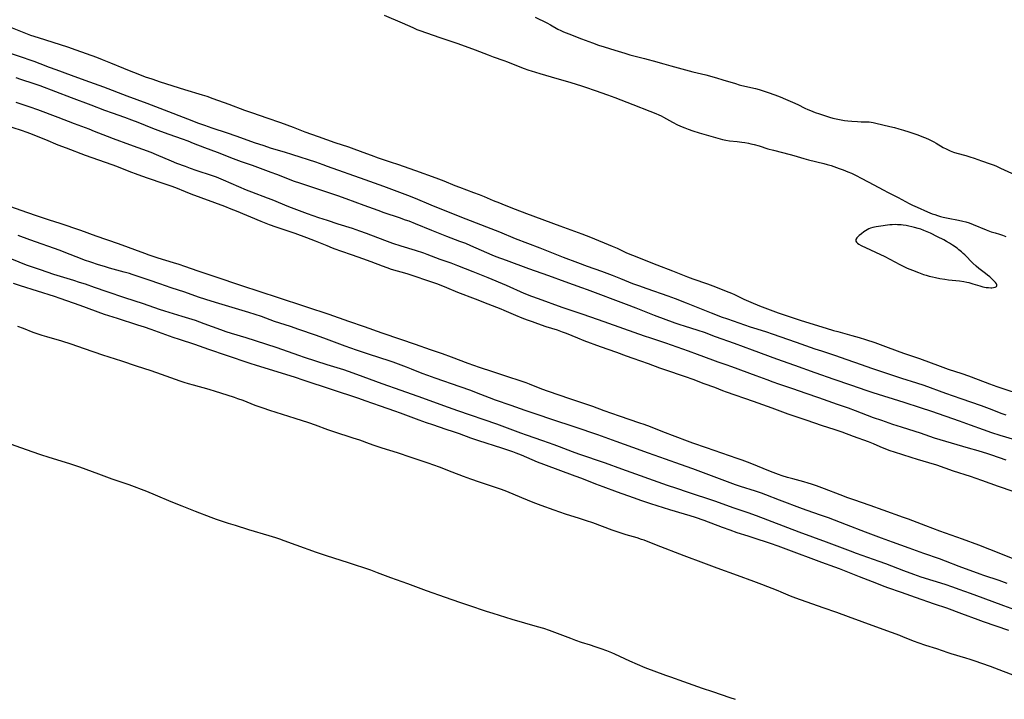
# Model space of a CAD drawing. Units: inches. Extents: x 2100757 to 2106193, y 260414 to 265876.
# Drawn here: x 2101939 to 2102206, y 262781 to 262964 of the extents above; entities that cross this region are included whole.
import ezdxf

# ---------------------------------------------------------------- set-up
doc = ezdxf.new("R2010")
doc.units = ezdxf.units.IN
doc.header["$MEASUREMENT"] = 0
doc.layers.add('c_08_T12S_R20E', color=80, linetype='Continuous')

msp = doc.modelspace()

# ---------------------------------------------------------------- linework, layer by layer
at = {"layer": 'c_08_T12S_R20E', "elevation": 836}
msp.add_lwpolyline([(2101938.45, 262948.86), (2101939.72, 262948.41), (2101943.28, 262947.22), (2101944.94, 262946.63), (2101953.42, 262943.4), (2101958.68, 262941.43), (2101962.44, 262940), (2101964.48, 262939.26), (2101967.84, 262938.07), (2101969.73, 262937.38), (2101971.39, 262936.75), (2101975.39, 262935.16), (2101977.56, 262934.34), (2101979.75, 262933.53), (2101983.39, 262932.24), (2101984.91, 262931.69), (2101986.41, 262931.11), (2101989.45, 262929.89), (2101992.88, 262928.6), (2101997.17, 262926.95), (2101999.35, 262926.15), (2102002.32, 262925.09), (2102007.39, 262923.23), (2102008.89, 262922.67), (2102011.84, 262921.52), (2102013.44, 262920.92), (2102015.36, 262920.24), (2102018.62, 262919.15), (2102025.38, 262916.94), (2102027.67, 262916.11), (2102032.49, 262914.29), (2102036.25, 262912.93), (2102037.93, 262912.35), (2102042.08, 262910.97), (2102043.71, 262910.4), (2102044.64, 262910.06), (2102046.39, 262909.36), (2102050.81, 262907.52), (2102053.02, 262906.63), (2102054.88, 262905.91), (2102058.39, 262904.63), (2102059.95, 262904.03), (2102061.36, 262903.44), (2102065.67, 262901.52), (2102067.09, 262900.92), (2102068.21, 262900.47), (2102070.95, 262899.45), (2102077.03, 262897.22), (2102082.37, 262895.34), (2102086.86, 262893.66), (2102091.31, 262892.09), (2102092.83, 262891.53), (2102103.4, 262887.57), (2102105.97, 262886.57), (2102111, 262884.6), (2102116.55, 262882.54), (2102117.93, 262882.05), (2102119.06, 262881.67), (2102122.78, 262880.52), (2102124.44, 262879.97), (2102127.46, 262878.86), (2102132.58, 262877.07), (2102137.44, 262875.23), (2102144.03, 262872.8), (2102148.87, 262871.1), (2102154.42, 262869.09), (2102159.55, 262867.31), (2102164.05, 262865.79), (2102168.48, 262864.26), (2102170.08, 262863.72), (2102178.41, 262861.09), (2102182.86, 262859.64), (2102185.91, 262858.63), (2102193.42, 262856.05), (2102196.4, 262854.98), (2102199.92, 262853.7), (2102202.12, 262852.92), (2102204.41, 262852.19), (2102208.4, 262850.99)], dxfattribs=at)
at = {"layer": 'c_08_T12S_R20E'}
for points in [[(2102038, 262965.7, 830), (2102042.84, 262963.59, 830), (2102045.71, 262962.29, 830), (2102046.86, 262961.82, 830), (2102047.67, 262961.52, 830), (2102049.39, 262960.93, 830), (2102053.02, 262959.61, 830), (2102057.63, 262958.09, 830), (2102060.87, 262956.95, 830), (2102062.6, 262956.3, 830), (2102066.1, 262954.92, 830), (2102067.45, 262954.42, 830), (2102070.36, 262953.4, 830), (2102071.35, 262953.04, 830), (2102075.58, 262951.38, 830), (2102077.08, 262950.81, 830), (2102077.72, 262950.6, 830), (2102078.88, 262950.23, 830), (2102080.07, 262949.88, 830), (2102083.15, 262949.03, 830), (2102088.42, 262947.44, 830), (2102091.36, 262946.56, 830), (2102092.37, 262946.23, 830), (2102095.04, 262945.28, 830), (2102098.4, 262944.13, 830), (2102100.36, 262943.42, 830), (2102105.2, 262941.48, 830), (2102109.78, 262939.75, 830), (2102111.45, 262939.08, 830), (2102112.26, 262938.72, 830), (2102112.86, 262938.42, 830), (2102113.45, 262938.12, 830), (2102115.95, 262936.75, 830), (2102117.28, 262936.07, 830), (2102117.9, 262935.77, 830), (2102118.53, 262935.48, 830), (2102119.25, 262935.18, 830), (2102120.12, 262934.85, 830), (2102121.41, 262934.42, 830), (2102123.17, 262933.85, 830), (2102124.42, 262933.47, 830), (2102129.44, 262932.09, 830), (2102130.37, 262931.88, 830), (2102131.31, 262931.74, 830), (2102133.43, 262931.54, 830), (2102134.69, 262931.38, 830), (2102135.44, 262931.27, 830), (2102136.49, 262931.07, 830), (2102137.14, 262930.93, 830), (2102137.99, 262930.72, 830), (2102139.35, 262930.33, 830), (2102141.72, 262929.58, 830), (2102143.23, 262929.14, 830), (2102147.73, 262928.01, 830), (2102148.69, 262927.74, 830), (2102151.45, 262926.92, 830), (2102152.7, 262926.58, 830), (2102156.86, 262925.55, 830), (2102157.69, 262925.33, 830), (2102158.77, 262925, 830), (2102161, 262924.23, 830), (2102162.08, 262923.84, 830), (2102163.35, 262923.35, 830), (2102164.27, 262922.97, 830), (2102165.61, 262922.35, 830), (2102166.96, 262921.65, 830), (2102168.8, 262920.63, 830), (2102173.02, 262918.37, 830), (2102174.04, 262917.84, 830), (2102176.88, 262916.39, 830), (2102179.93, 262914.77, 830), (2102180.78, 262914.36, 830), (2102182.01, 262913.79, 830), (2102184.88, 262912.53, 830), (2102186.11, 262912.02, 830), (2102186.81, 262911.76, 830), (2102187.51, 262911.53, 830), (2102188.38, 262911.28, 830), (2102189.04, 262911.12, 830), (2102190.43, 262910.81, 830), (2102193.23, 262910.25, 830), (2102194.37, 262910.01, 830), (2102195.24, 262909.79, 830), (2102196.07, 262909.54, 830), (2102197.23, 262909.11, 830), (2102200.7, 262907.66, 830), (2102202.02, 262907.15, 830), (2102203.1, 262906.8, 830), (2102204.35, 262906.45, 830), (2102205.16, 262906.17, 830), (2102205.99, 262905.82, 830)], [(2102078.8, 262965.13, 828), (2102081.94, 262963.6, 828), (2102082.91, 262963.09, 828), (2102084.97, 262961.9, 828), (2102085.78, 262961.48, 828), (2102086.48, 262961.16, 828), (2102087.92, 262960.59, 828), (2102091.37, 262959.3, 828), (2102094.34, 262958.15, 828), (2102095.94, 262957.58, 828), (2102097.43, 262957.1, 828), (2102100.36, 262956.21, 828), (2102103.03, 262955.35, 828), (2102104.4, 262954.95, 828), (2102105.81, 262954.58, 828), (2102108.33, 262953.96, 828), (2102109.39, 262953.68, 828), (2102110.66, 262953.32, 828), (2102113.54, 262952.47, 828), (2102115.43, 262951.95, 828), (2102121.46, 262950.38, 828), (2102124.9, 262949.54, 828), (2102127.85, 262948.73, 828), (2102129.57, 262948.23, 828), (2102132.93, 262947.17, 828), (2102133.92, 262946.88, 828), (2102134.7, 262946.68, 828), (2102138.35, 262945.81, 828), (2102139.37, 262945.53, 828), (2102140.16, 262945.3, 828), (2102141.81, 262944.76, 828), (2102143.54, 262944.16, 828), (2102144.99, 262943.59, 828), (2102146.49, 262942.97, 828), (2102148.34, 262942.17, 828), (2102149.8, 262941.48, 828), (2102151.69, 262940.53, 828), (2102152.54, 262940.14, 828), (2102153.2, 262939.87, 828), (2102154.46, 262939.38, 828), (2102155.64, 262938.97, 828), (2102156.75, 262938.6, 828), (2102158.37, 262938.11, 828), (2102159.3, 262937.85, 828), (2102160.6, 262937.53, 828), (2102161.55, 262937.35, 828), (2102162.41, 262937.22, 828), (2102163.27, 262937.11, 828), (2102164.37, 262937, 828), (2102165.91, 262936.89, 828), (2102166.95, 262936.85, 828), (2102168.42, 262936.83, 828), (2102169.07, 262936.8, 828), (2102169.59, 262936.75, 828), (2102170.17, 262936.65, 828), (2102170.88, 262936.5, 828), (2102174.71, 262935.59, 828), (2102175.91, 262935.29, 828), (2102177.07, 262934.98, 828), (2102178.39, 262934.59, 828), (2102179.78, 262934.16, 828), (2102182.21, 262933.32, 828), (2102183.76, 262932.73, 828), (2102184.29, 262932.51, 828), (2102185.33, 262932.03, 828), (2102186.56, 262931.4, 828), (2102187.17, 262931.07, 828), (2102189.09, 262929.94, 828), (2102189.86, 262929.52, 828), (2102190.64, 262929.14, 828), (2102190.98, 262929, 828), (2102191.85, 262928.67, 828), (2102192.74, 262928.38, 828), (2102195.17, 262927.72, 828), (2102196.31, 262927.39, 828), (2102197.47, 262926.99, 828), (2102199.46, 262926.28, 828), (2102201.79, 262925.51, 828), (2102202.62, 262925.2, 828), (2102203.32, 262924.92, 828), (2102204.62, 262924.35, 828), (2102210.74, 262921.54, 828)], [(2101937.03, 262962.43, 832), (2101941.02, 262960.82, 832), (2101942.42, 262960.3, 832), (2101944.44, 262959.62, 832), (2101952.41, 262957.09, 832), (2101954.62, 262956.33, 832), (2101960.28, 262954.27, 832), (2101961.81, 262953.7, 832), (2101964.04, 262952.8, 832), (2101967.55, 262951.31, 832), (2101969.06, 262950.68, 832), (2101971.41, 262949.77, 832), (2101973.42, 262949.03, 832), (2101975.2, 262948.42, 832), (2101977.43, 262947.69, 832), (2101984.04, 262945.6, 832), (2101988.8, 262944.13, 832), (2101990.04, 262943.73, 832), (2101991.66, 262943.18, 832), (2101996.04, 262941.59, 832), (2102000.27, 262940, 832), (2102002.38, 262939.24, 832), (2102006.24, 262937.89, 832), (2102009.98, 262936.66, 832), (2102011.71, 262936.05, 832), (2102013.4, 262935.41, 832), (2102016.56, 262934.16, 832), (2102020.14, 262932.86, 832), (2102024.69, 262931.26, 832), (2102028.37, 262930.05, 832), (2102029.82, 262929.52, 832), (2102033.2, 262928.24, 832), (2102034.44, 262927.8, 832), (2102036.37, 262927.13, 832), (2102039.9, 262925.97, 832), (2102041.56, 262925.4, 832), (2102046.42, 262923.69, 832), (2102051.98, 262921.69, 832), (2102054.16, 262920.85, 832), (2102057.07, 262919.66, 832), (2102058.32, 262919.16, 832), (2102062.11, 262917.78, 832), (2102063.67, 262917.19, 832), (2102064.98, 262916.67, 832), (2102067.45, 262915.61, 832), (2102069.16, 262914.92, 832), (2102070.44, 262914.41, 832), (2102073.38, 262913.28, 832), (2102076.44, 262912.08, 832), (2102085.43, 262908.71, 832), (2102088.43, 262907.61, 832), (2102091.39, 262906.55, 832), (2102093.79, 262905.64, 832), (2102099.61, 262903.27, 832), (2102100.99, 262902.66, 832), (2102103.52, 262901.47, 832), (2102105.09, 262900.82, 832), (2102111.66, 262898.24, 832), (2102115.9, 262896.61, 832), (2102120.02, 262894.97, 832), (2102121.45, 262894.44, 832), (2102125.4, 262893.07, 832), (2102127.51, 262892.26, 832), (2102130.39, 262891.12, 832), (2102131.83, 262890.52, 832), (2102132.66, 262890.15, 832), (2102135.24, 262888.95, 832), (2102137.11, 262888.11, 832), (2102139.43, 262887.14, 832), (2102141.64, 262886.27, 832), (2102144.5, 262885.26, 832), (2102150.45, 262883.26, 832), (2102151.85, 262882.81, 832), (2102157.42, 262881.08, 832), (2102159.4, 262880.48, 832), (2102160.57, 262880.15, 832), (2102164.41, 262879.13, 832), (2102166.39, 262878.56, 832), (2102168.11, 262878.02, 832), (2102170.59, 262877.18, 832), (2102174.18, 262875.9, 832), (2102178.39, 262874.35, 832), (2102182.66, 262872.87, 832), (2102188.26, 262870.81, 832), (2102190.43, 262870.05, 832), (2102194.09, 262868.81, 832), (2102195.91, 262868.16, 832), (2102198.5, 262867.21, 832), (2102201.58, 262866.04, 832), (2102203.61, 262865.29, 832), (2102205.44, 262864.67, 832), (2102209.66, 262863.34, 832)], [(2101934.87, 262956.11, 834), (2101943.29, 262953.21, 834), (2101944.92, 262952.62, 834), (2101947.44, 262951.65, 834), (2101949.21, 262950.99, 834), (2101953.4, 262949.48, 834), (2101957.08, 262948.12, 834), (2101962.15, 262946.32, 834), (2101968.43, 262943.89, 834), (2101973.85, 262941.84, 834), (2101978.53, 262940.11, 834), (2101984.86, 262937.66, 834), (2101987.81, 262936.52, 834), (2101989.44, 262935.92, 834), (2101991.4, 262935.24, 834), (2101995.59, 262933.87, 834), (2101997.94, 262933.04, 834), (2102003.12, 262931.19, 834), (2102005.16, 262930.49, 834), (2102007.42, 262929.76, 834), (2102010.96, 262928.69, 834), (2102013.25, 262927.98, 834), (2102019.41, 262925.99, 834), (2102021.39, 262925.33, 834), (2102022.59, 262924.9, 834), (2102032.74, 262921.22, 834), (2102037.82, 262919.49, 834), (2102044.29, 262917.02, 834), (2102046.35, 262916.18, 834), (2102050.63, 262914.41, 834), (2102058.42, 262911.29, 834), (2102065.64, 262908.43, 834), (2102069.15, 262907.08, 834), (2102073.44, 262905.33, 834), (2102080.09, 262902.78, 834), (2102086.39, 262900.25, 834), (2102090.22, 262898.82, 834), (2102092.87, 262897.85, 834), (2102096.7, 262896.49, 834), (2102099.62, 262895.41, 834), (2102101.84, 262894.54, 834), (2102105.15, 262893.19, 834), (2102106.75, 262892.58, 834), (2102109.02, 262891.77, 834), (2102114.69, 262889.82, 834), (2102116.68, 262889.09, 834), (2102119.6, 262887.95, 834), (2102126.42, 262885.19, 834), (2102127.99, 262884.58, 834), (2102129.11, 262884.16, 834), (2102130.8, 262883.57, 834), (2102136.96, 262881.48, 834), (2102138.72, 262880.91, 834), (2102141.32, 262880.09, 834), (2102142.9, 262879.58, 834), (2102149.34, 262877.33, 834), (2102154.43, 262875.51, 834), (2102156.16, 262874.92, 834), (2102159.95, 262873.69, 834), (2102162.8, 262872.73, 834), (2102165.15, 262871.92, 834), (2102170.02, 262870.21, 834), (2102177.81, 262867.6, 834), (2102181.89, 262866.29, 834), (2102183.84, 262865.64, 834), (2102189.71, 262863.53, 834), (2102193.86, 262862.11, 834), (2102199.39, 262860.17, 834), (2102201.54, 262859.37, 834), (2102204.95, 262858.07, 834), (2102206.05, 262857.67, 834)], [(2101938.43, 262942.17, 838), (2101942.2, 262940.91, 838), (2101944.32, 262940.17, 838), (2101949.83, 262938.09, 838), (2101954.2, 262936.41, 838), (2101958.17, 262934.91, 838), (2101959.62, 262934.35, 838), (2101963.14, 262932.95, 838), (2101964.76, 262932.33, 838), (2101969.15, 262930.75, 838), (2101974.91, 262928.61, 838), (2101976.33, 262928.04, 838), (2101980.44, 262926.29, 838), (2101981.89, 262925.71, 838), (2101984.19, 262924.82, 838), (2101985.52, 262924.33, 838), (2101987.09, 262923.78, 838), (2101991.49, 262922.33, 838), (2101992.56, 262921.94, 838), (2101993.2, 262921.7, 838), (2101994.46, 262921.18, 838), (2101998.6, 262919.37, 838), (2102000.68, 262918.5, 838), (2102002.16, 262917.92, 838), (2102006.4, 262916.32, 838), (2102007.63, 262915.83, 838), (2102012.18, 262913.97, 838), (2102015.06, 262912.85, 838), (2102017.14, 262912.06, 838), (2102018.7, 262911.5, 838), (2102020.2, 262910.99, 838), (2102022.55, 262910.24, 838), (2102025.44, 262909.29, 838), (2102029.34, 262908.07, 838), (2102031.37, 262907.41, 838), (2102033.12, 262906.78, 838), (2102038.07, 262904.85, 838), (2102040.24, 262904.05, 838), (2102042.5, 262903.29, 838), (2102046.38, 262902.12, 838), (2102048.58, 262901.4, 838), (2102049.52, 262901.07, 838), (2102053.08, 262899.75, 838), (2102055.98, 262898.72, 838), (2102057.81, 262898.05, 838), (2102061.92, 262896.4, 838), (2102064.62, 262895.35, 838), (2102066.03, 262894.78, 838), (2102070.95, 262892.69, 838), (2102075.76, 262890.55, 838), (2102077.83, 262889.72, 838), (2102079.59, 262889.06, 838), (2102086.01, 262886.8, 838), (2102091.39, 262884.99, 838), (2102095.86, 262883.44, 838), (2102108.24, 262879.03, 838), (2102109.96, 262878.45, 838), (2102114.06, 262877.11, 838), (2102120.12, 262874.98, 838), (2102122.61, 262874.08, 838), (2102126.71, 262872.52, 838), (2102128.2, 262872, 838), (2102130.37, 262871.28, 838), (2102131.85, 262870.75, 838), (2102138.43, 262868.33, 838), (2102141.38, 262867.19, 838), (2102143.02, 262866.59, 838), (2102144.56, 262866.06, 838), (2102148.39, 262864.76, 838), (2102151.98, 262863.51, 838), (2102155.42, 262862.33, 838), (2102160.43, 262860.56, 838), (2102163.38, 262859.54, 838), (2102165.26, 262858.85, 838), (2102170.2, 262856.98, 838), (2102172.44, 262856.19, 838), (2102175.42, 262855.15, 838), (2102177.73, 262854.38, 838), (2102181.39, 262853.23, 838), (2102182.82, 262852.77, 838), (2102186.68, 262851.46, 838), (2102188.15, 262850.99, 838), (2102195.8, 262848.79, 838), (2102198.48, 262848.04, 838), (2102199.92, 262847.61, 838), (2102200.82, 262847.33, 838), (2102202.18, 262846.88, 838), (2102205.99, 262845.53, 838)], [(2101935.42, 262936.06, 840), (2101939.84, 262934.58, 840), (2101941.37, 262934.05, 840), (2101942.81, 262933.52, 840), (2101944.4, 262932.9, 840), (2101946.5, 262932.04, 840), (2101949.82, 262930.64, 840), (2101952, 262929.79, 840), (2101957.21, 262927.85, 840), (2101964.38, 262925.3, 840), (2101965.61, 262924.83, 840), (2101968.96, 262923.5, 840), (2101971.43, 262922.58, 840), (2101973.9, 262921.7, 840), (2101978.46, 262920.19, 840), (2101980.36, 262919.51, 840), (2101981.56, 262919.05, 840), (2101984.18, 262917.99, 840), (2101985.7, 262917.41, 840), (2101994.83, 262914.05, 840), (2101996.58, 262913.37, 840), (2101998.02, 262912.78, 840), (2102004.69, 262909.98, 840), (2102006.95, 262909.1, 840), (2102008.69, 262908.48, 840), (2102013.81, 262906.73, 840), (2102017.01, 262905.6, 840), (2102019.36, 262904.69, 840), (2102022.46, 262903.38, 840), (2102023.93, 262902.79, 840), (2102024.7, 262902.5, 840), (2102026.18, 262901.97, 840), (2102029.33, 262900.88, 840), (2102032.14, 262899.88, 840), (2102034.38, 262899.06, 840), (2102037.47, 262897.89, 840), (2102038.72, 262897.46, 840), (2102039.92, 262897.07, 840), (2102044.11, 262895.83, 840), (2102046.3, 262895.15, 840), (2102049.42, 262894.08, 840), (2102052.38, 262893.04, 840), (2102054.87, 262892.08, 840), (2102057.85, 262890.85, 840), (2102062.61, 262889.05, 840), (2102065.98, 262887.69, 840), (2102069.56, 262886.29, 840), (2102070.37, 262885.96, 840), (2102073.45, 262884.62, 840), (2102075.2, 262883.91, 840), (2102076.61, 262883.37, 840), (2102077.97, 262882.86, 840), (2102079.43, 262882.34, 840), (2102081.72, 262881.57, 840), (2102084.79, 262880.59, 840), (2102086.13, 262880.13, 840), (2102087.18, 262879.72, 840), (2102090.22, 262878.46, 840), (2102091.96, 262877.78, 840), (2102096.36, 262876.16, 840), (2102100.83, 262874.56, 840), (2102103.44, 262873.59, 840), (2102105.17, 262872.97, 840), (2102109.38, 262871.5, 840), (2102112.44, 262870.36, 840), (2102113.8, 262869.88, 840), (2102119.31, 262868.03, 840), (2102121.39, 262867.28, 840), (2102124.43, 262866.13, 840), (2102127.27, 262865.1, 840), (2102129.42, 262864.25, 840), (2102130.45, 262863.87, 840), (2102137.69, 262861.32, 840), (2102142.8, 262859.54, 840), (2102147.14, 262857.96, 840), (2102152.22, 262856.24, 840), (2102156.08, 262854.89, 840), (2102159.77, 262853.69, 840), (2102161.68, 262853.03, 840), (2102164.75, 262851.91, 840), (2102168.85, 262850.45, 840), (2102170.18, 262849.92, 840), (2102172, 262849.11, 840), (2102173.03, 262848.67, 840), (2102174.68, 262848.04, 840), (2102175.82, 262847.65, 840), (2102180.38, 262846.19, 840), (2102182.06, 262845.68, 840), (2102185.11, 262844.8, 840), (2102187.26, 262844.12, 840), (2102189.51, 262843.33, 840), (2102191.75, 262842.55, 840), (2102196.41, 262841.05, 840), (2102199.44, 262839.97, 840), (2102203.97, 262838.43, 840), (2102207.9, 262837.01, 840)], [(2102056.23, 262873.27, 840), (2102053.74, 262874.17, 840), (2102050.54, 262875.26, 840), (2102046.44, 262876.63, 840), (2102042.5, 262878.02, 840), (2102037.43, 262879.75, 840), (2102032.71, 262881.43, 840), (2102028.44, 262882.87, 840), (2102023.09, 262884.75, 840), (2102017.07, 262886.79, 840), (2102008.92, 262889.44, 840), (2102005.06, 262890.68, 840), (2101999.02, 262892.73, 840), (2101992.87, 262894.73, 840), (2101987.69, 262896.48, 840), (2101984.09, 262897.76, 840), (2101982.56, 262898.28, 840), (2101981.04, 262898.76, 840), (2101976.92, 262900.01, 840), (2101974.46, 262900.81, 840), (2101973.26, 262901.23, 840), (2101966.16, 262903.85, 840), (2101960.17, 262905.95, 840), (2101956.01, 262907.46, 840), (2101950.41, 262909.37, 840), (2101947.58, 262910.31, 840), (2101943.73, 262911.56, 840), (2101939.88, 262912.86, 840), (2101932.43, 262915.46, 840)], [(2102206.39, 262812.1, 838), (2102204.18, 262812.89, 838), (2102200.07, 262814.27, 838), (2102199.08, 262814.62, 838), (2102193.44, 262816.71, 838), (2102189.72, 262818.16, 838), (2102188.11, 262818.76, 838), (2102183.89, 262820.23, 838), (2102179.93, 262821.66, 838), (2102175.42, 262823.24, 838), (2102172.39, 262824.38, 838), (2102168.11, 262825.95, 838), (2102162.92, 262827.98, 838), (2102158.08, 262829.81, 838), (2102155.92, 262830.59, 838), (2102152.29, 262831.84, 838), (2102151.1, 262832.27, 838), (2102144.83, 262834.62, 838), (2102141.14, 262836.08, 838), (2102139.99, 262836.51, 838), (2102138.39, 262837.06, 838), (2102134.31, 262838.31, 838), (2102132.91, 262838.79, 838), (2102128.66, 262840.35, 838), (2102121.39, 262843.07, 838), (2102118.1, 262844.24, 838), (2102114.01, 262845.73, 838), (2102109.46, 262847.29, 838), (2102105.18, 262848.88, 838), (2102100.67, 262850.47, 838), (2102095.72, 262852.26, 838), (2102089.61, 262854.35, 838), (2102083.29, 262856.41, 838), (2102079.38, 262857.78, 838), (2102076.07, 262858.87, 838), (2102072.31, 262860.2, 838), (2102068.05, 262861.67, 838), (2102066.43, 262862.28, 838), (2102062.95, 262863.65, 838), (2102061.39, 262864.23, 838), (2102058.51, 262865.25, 838), (2102051.8, 262867.56, 838), (2102049.84, 262868.26, 838), (2102048.27, 262868.85, 838), (2102045.34, 262870.03, 838), (2102044, 262870.55, 838), (2102040.4, 262871.9, 838), (2102038.77, 262872.47, 838), (2102037.39, 262872.93, 838), (2102033.2, 262874.24, 838), (2102031.87, 262874.67, 838), (2102030.48, 262875.15, 838), (2102027.47, 262876.23, 838), (2102021.67, 262878.41, 838), (2102019.41, 262879.21, 838), (2102014.97, 262880.75, 838), (2102012.71, 262881.52, 838), (2102008.36, 262882.92, 838), (2102007.15, 262883.35, 838), (2102004.84, 262884.22, 838), (2102003.12, 262884.8, 838), (2102001.41, 262885.32, 838), (2101992.43, 262887.99, 838), (2101989.8, 262888.82, 838), (2101987.82, 262889.49, 838), (2101984.11, 262890.78, 838), (2101980.43, 262892, 838), (2101977.4, 262893.04, 838), (2101974.44, 262894.02, 838), (2101969.89, 262895.6, 838), (2101969.18, 262895.83, 838), (2101967.71, 262896.26, 838), (2101963.78, 262897.33, 838), (2101962.44, 262897.71, 838), (2101960.75, 262898.23, 838), (2101958.68, 262898.91, 838), (2101956.99, 262899.5, 838), (2101955.88, 262899.9, 838), (2101951.93, 262901.45, 838), (2101950.39, 262902.04, 838), (2101942.23, 262904.97, 838), (2101939.03, 262906.08, 838)], [(2102208.49, 262804.95, 836), (2102205.44, 262806.04, 836), (2102199.85, 262808.13, 836), (2102196.44, 262809.36, 836), (2102193.39, 262810.5, 836), (2102191.7, 262811.11, 836), (2102189.64, 262811.79, 836), (2102183.17, 262813.82, 836), (2102181.18, 262814.49, 836), (2102178.42, 262815.5, 836), (2102173.57, 262817.39, 836), (2102171.81, 262818.06, 836), (2102165.62, 262820.24, 836), (2102164.04, 262820.82, 836), (2102160.4, 262822.21, 836), (2102157.55, 262823.28, 836), (2102150.13, 262825.95, 836), (2102138.66, 262830.34, 836), (2102136.38, 262831.2, 836), (2102132.61, 262832.49, 836), (2102127.4, 262834.31, 836), (2102119.98, 262836.74, 836), (2102117.07, 262837.72, 836), (2102114.59, 262838.58, 836), (2102102.27, 262843.01, 836), (2102097.83, 262844.57, 836), (2102090.64, 262847.06, 836), (2102088.91, 262847.69, 836), (2102085.39, 262849.03, 836), (2102083.9, 262849.58, 836), (2102080.89, 262850.65, 836), (2102076.43, 262852.17, 836), (2102074.92, 262852.7, 836), (2102068.42, 262855.1, 836), (2102057.94, 262858.71, 836), (2102054.12, 262860.07, 836), (2102048.47, 262862.14, 836), (2102042.55, 262864.27, 836), (2102037.42, 262866.07, 836), (2102030.6, 262868.58, 836), (2102028.39, 262869.36, 836), (2102027.07, 262869.79, 836), (2102022.61, 262871.2, 836), (2102016.43, 262873.19, 836), (2102014.96, 262873.69, 836), (2102009.03, 262875.76, 836), (2102003.23, 262877.7, 836), (2102000.7, 262878.5, 836), (2101996.75, 262879.67, 836), (2101995.26, 262880.13, 836), (2101993.89, 262880.61, 836), (2101989.38, 262882.29, 836), (2101986.97, 262883.13, 836), (2101985.2, 262883.7, 836), (2101983.41, 262884.26, 836), (2101978.71, 262885.67, 836), (2101977.27, 262886.12, 836), (2101972.9, 262887.62, 836), (2101967.94, 262889.24, 836), (2101963.11, 262890.92, 836), (2101959.7, 262892.05, 836), (2101957.24, 262892.93, 836), (2101955.68, 262893.46, 836), (2101954.07, 262893.98, 836), (2101948.75, 262895.63, 836), (2101945.13, 262896.82, 836), (2101942.93, 262897.58, 836), (2101941.34, 262898.15, 836), (2101934.95, 262900.68, 836)], [(2102206.83, 262799.41, 834), (2102199.96, 262801.71, 834), (2102198.51, 262802.24, 834), (2102194.15, 262803.9, 834), (2102190.11, 262805.39, 834), (2102186.74, 262806.55, 834), (2102181.57, 262808.28, 834), (2102177.78, 262809.66, 834), (2102174.09, 262810.95, 834), (2102172.68, 262811.47, 834), (2102171.18, 262812.05, 834), (2102166.43, 262813.91, 834), (2102161.06, 262816.04, 834), (2102159.81, 262816.51, 834), (2102156.28, 262817.78, 834), (2102146.63, 262821.37, 834), (2102144.44, 262822.16, 834), (2102142.41, 262822.86, 834), (2102137.72, 262824.44, 834), (2102136.39, 262824.87, 834), (2102133.44, 262825.8, 834), (2102131.48, 262826.46, 834), (2102129.44, 262827.2, 834), (2102124.46, 262829.09, 834), (2102122.17, 262829.89, 834), (2102120.66, 262830.38, 834), (2102119.15, 262830.86, 834), (2102115.19, 262832.02, 834), (2102110.05, 262833.63, 834), (2102107.68, 262834.4, 834), (2102105.35, 262835.21, 834), (2102101.09, 262836.75, 834), (2102097.17, 262838.2, 834), (2102095.19, 262838.96, 834), (2102091.38, 262840.47, 834), (2102089.66, 262841.12, 834), (2102081.12, 262844.25, 834), (2102079.46, 262844.91, 834), (2102075.13, 262846.76, 834), (2102073.66, 262847.33, 834), (2102072.81, 262847.64, 834), (2102069.76, 262848.65, 834), (2102063.62, 262850.61, 834), (2102061.44, 262851.37, 834), (2102058.38, 262852.5, 834), (2102056.76, 262853.08, 834), (2102054.78, 262853.74, 834), (2102051.15, 262854.92, 834), (2102049.43, 262855.5, 834), (2102047.41, 262856.22, 834), (2102042.4, 262858.11, 834), (2102040.85, 262858.66, 834), (2102036.96, 262859.99, 834), (2102032.83, 262861.49, 834), (2102031.18, 262862.07, 834), (2102016.4, 262866.98, 834), (2102013.74, 262867.83, 834), (2102003.45, 262871.02, 834), (2102001.79, 262871.57, 834), (2101995.42, 262873.7, 834), (2101990.62, 262875.35, 834), (2101986.86, 262876.63, 834), (2101982.65, 262877.99, 834), (2101980.99, 262878.54, 834), (2101974.99, 262880.71, 834), (2101973.18, 262881.33, 834), (2101971.4, 262881.92, 834), (2101965.9, 262883.66, 834), (2101962.42, 262884.82, 834), (2101955.81, 262887.17, 834), (2101950.43, 262889.09, 834), (2101948.89, 262889.62, 834), (2101939.7, 262892.56, 834), (2101937.81, 262893.14, 834)], [(2102209.86, 262786.64, 832), (2102205.4, 262788.35, 832), (2102201.91, 262789.63, 832), (2102197.49, 262791.19, 832), (2102196.37, 262791.56, 832), (2102195.25, 262791.92, 832), (2102191.28, 262793.1, 832), (2102190.45, 262793.36, 832), (2102187.35, 262794.45, 832), (2102184.44, 262795.36, 832), (2102182.34, 262796.07, 832), (2102181.33, 262796.44, 832), (2102178.37, 262797.62, 832), (2102177.34, 262798.02, 832), (2102172.84, 262799.63, 832), (2102167.19, 262801.75, 832), (2102163.45, 262803.08, 832), (2102160.38, 262804.21, 832), (2102156.63, 262805.5, 832), (2102149.3, 262808.11, 832), (2102148.54, 262808.4, 832), (2102147.83, 262808.7, 832), (2102145.33, 262809.78, 832), (2102144.48, 262810.14, 832), (2102140.11, 262811.82, 832), (2102137.91, 262812.64, 832), (2102133.49, 262814.22, 832), (2102128.02, 262816.21, 832), (2102124.38, 262817.6, 832), (2102119.08, 262819.55, 832), (2102111.64, 262822.41, 832), (2102108.23, 262823.78, 832), (2102107.59, 262824.02, 832), (2102106.34, 262824.41, 832), (2102103.43, 262825.25, 832), (2102101.25, 262825.94, 832), (2102099.6, 262826.51, 832), (2102094.4, 262828.44, 832), (2102092.68, 262829.06, 832), (2102090.79, 262829.67, 832), (2102087.02, 262830.83, 832), (2102085.44, 262831.35, 832), (2102083.96, 262831.87, 832), (2102080.42, 262833.18, 832), (2102078.25, 262834.01, 832), (2102075.16, 262835.24, 832), (2102071.12, 262836.91, 832), (2102069.73, 262837.45, 832), (2102067.56, 262838.23, 832), (2102063.72, 262839.49, 832), (2102061.41, 262840.29, 832), (2102059.47, 262840.98, 832), (2102056.37, 262842.14, 832), (2102052.96, 262843.49, 832), (2102051.44, 262844.06, 832), (2102049.88, 262844.6, 832), (2102045.3, 262846.12, 832), (2102041.62, 262847.37, 832), (2102037.44, 262848.7, 832), (2102035.25, 262849.42, 832), (2102034.03, 262849.83, 832), (2102031.38, 262850.78, 832), (2102029.65, 262851.37, 832), (2102024.37, 262853.07, 832), (2102022.81, 262853.61, 832), (2102019.4, 262854.87, 832), (2102017.63, 262855.49, 832), (2102013.94, 262856.68, 832), (2102007.09, 262858.86, 832), (2102005.32, 262859.44, 832), (2102004.46, 262859.74, 832), (2102003.15, 262860.22, 832), (2101999.84, 262861.5, 832), (2101998.43, 262862.01, 832), (2101997.52, 262862.32, 832), (2101993.81, 262863.54, 832), (2101992.38, 262863.99, 832), (2101990.68, 262864.48, 832), (2101986.43, 262865.65, 832), (2101985.15, 262866.03, 832), (2101983.95, 262866.4, 832), (2101982.84, 262866.78, 832), (2101977.82, 262868.56, 832), (2101975, 262869.54, 832), (2101971.02, 262870.83, 832), (2101967.07, 262872.16, 832), (2101961.99, 262873.79, 832), (2101957, 262875.52, 832), (2101953.41, 262876.72, 832), (2101950.87, 262877.55, 832), (2101946.79, 262878.74, 832), (2101945.59, 262879.11, 832), (2101944.46, 262879.48, 832), (2101943.14, 262879.95, 832), (2101940.52, 262880.96, 832), (2101939, 262881.51, 832)], [(2102207.86, 262818.81, 840), (2102201.65, 262821.31, 840), (2102198.7, 262822.44, 840), (2102194.32, 262824.04, 840), (2102188.16, 262826.24, 840), (2102184.43, 262827.64, 840), (2102179.74, 262829.45, 840), (2102178.37, 262829.96, 840), (2102172.85, 262831.87, 840), (2102169.37, 262833.16, 840), (2102164.95, 262834.67, 840), (2102163.27, 262835.26, 840), (2102161.26, 262836.01, 840), (2102156.97, 262837.7, 840), (2102154.85, 262838.49, 840), (2102153.49, 262838.95, 840), (2102152.59, 262839.23, 840), (2102151.39, 262839.57, 840), (2102148.44, 262840.36, 840), (2102147.02, 262840.77, 840), (2102145.56, 262841.22, 840), (2102144.56, 262841.56, 840), (2102142.43, 262842.36, 840), (2102136.88, 262844.58, 840), (2102134.72, 262845.4, 840), (2102133.38, 262845.88, 840), (2102129.29, 262847.28, 840), (2102125.11, 262848.78, 840), (2102121.44, 262850.04, 840), (2102119.95, 262850.57, 840), (2102113.34, 262853.03, 840), (2102109.94, 262854.39, 840), (2102108.3, 262855.01, 840), (2102107.08, 262855.45, 840), (2102101.63, 262857.35, 840), (2102097.46, 262858.77, 840), (2102094.38, 262859.91, 840), (2102092.79, 262860.48, 840), (2102088.17, 262861.99, 840), (2102082.45, 262863.96, 840), (2102080.59, 262864.64, 840), (2102077.29, 262865.93, 840), (2102076.36, 262866.27, 840), (2102075.02, 262866.73, 840), (2102071.19, 262867.99, 840), (2102067.38, 262869.31, 840), (2102063.72, 262870.49, 840), (2102062.23, 262870.99, 840), (2102060.69, 262871.55, 840), (2102056.23, 262873.27, 840)], [(2102132.94, 262780.74, 830), (2102131.48, 262781.22, 830), (2102126.82, 262782.79, 830), (2102124, 262783.76, 830), (2102119.01, 262785.56, 830), (2102115.44, 262786.77, 830), (2102114.1, 262787.25, 830), (2102108.57, 262789.34, 830), (2102106.48, 262790.16, 830), (2102104.35, 262791.11, 830), (2102100.35, 262792.96, 830), (2102099.53, 262793.32, 830), (2102098.18, 262793.87, 830), (2102096.68, 262794.44, 830), (2102095.06, 262795, 830), (2102093.74, 262795.44, 830), (2102091.36, 262796.19, 830), (2102089.76, 262796.73, 830), (2102088.46, 262797.2, 830), (2102084.87, 262798.59, 830), (2102082.69, 262799.37, 830), (2102081.13, 262799.89, 830), (2102079.41, 262800.41, 830), (2102072.61, 262802.4, 830), (2102067.42, 262803.96, 830), (2102065.62, 262804.53, 830), (2102060.86, 262806.11, 830), (2102058.43, 262806.93, 830), (2102054.57, 262808.32, 830), (2102049.44, 262810.11, 830), (2102044.35, 262812.04, 830), (2102039.81, 262813.63, 830), (2102036.16, 262815, 830), (2102034.38, 262815.65, 830), (2102028.39, 262817.67, 830), (2102022.42, 262819.58, 830), (2102019.7, 262820.48, 830), (2102014.2, 262822.45, 830), (2102010.97, 262823.66, 830), (2102009.78, 262824.09, 830), (2102008.73, 262824.44, 830), (2102006.91, 262825.01, 830), (2102001.42, 262826.62, 830), (2101997.78, 262827.73, 830), (2101995.95, 262828.3, 830), (2101994.02, 262828.93, 830), (2101992.64, 262829.42, 830), (2101991.22, 262829.95, 830), (2101987, 262831.58, 830), (2101983.42, 262832.98, 830), (2101980.42, 262834.2, 830), (2101976.18, 262835.99, 830), (2101973.86, 262836.91, 830), (2101969.03, 262838.73, 830), (2101964.49, 262840.32, 830), (2101960.88, 262841.65, 830), (2101955.75, 262843.5, 830), (2101954.07, 262844.08, 830), (2101953.07, 262844.41, 830), (2101947.42, 262846.12, 830), (2101945.23, 262846.83, 830), (2101942.82, 262847.66, 830), (2101934.21, 262850.71, 830)]]:
    msp.add_polyline3d(points, dxfattribs=at)
msp.add_polyline3d([(2102203.63, 262892.54, 830), (2102203.61, 262892.82, 830), (2102203.46, 262893.1, 830), (2102203.21, 262893.43, 830), (2102202.88, 262893.79, 830), (2102202.5, 262894.17, 830), (2102201.65, 262894.95, 830), (2102201.1, 262895.42, 830), (2102200.51, 262895.89, 830), (2102198.69, 262897.25, 830), (2102197.99, 262897.82, 830), (2102197.12, 262898.62, 830), (2102194.98, 262900.86, 830), (2102194.53, 262901.29, 830), (2102194.06, 262901.71, 830), (2102193.34, 262902.28, 830), (2102192.84, 262902.66, 830), (2102191.57, 262903.55, 830), (2102190.8, 262904.04, 830), (2102190, 262904.51, 830), (2102189.28, 262904.91, 830), (2102187.51, 262905.8, 830), (2102185.62, 262906.73, 830), (2102184.77, 262907.12, 830), (2102183.86, 262907.5, 830), (2102183.08, 262907.79, 830), (2102182.28, 262908.05, 830), (2102181.35, 262908.31, 830), (2102180.6, 262908.5, 830), (2102179.79, 262908.67, 830), (2102179.05, 262908.81, 830), (2102178.31, 262908.91, 830), (2102177.77, 262908.97, 830), (2102176.71, 262909.05, 830), (2102176.19, 262909.06, 830), (2102175.31, 262909.04, 830), (2102174.67, 262909, 830), (2102174.03, 262908.93, 830), (2102172.23, 262908.67, 830), (2102170.94, 262908.46, 830), (2102170.05, 262908.26, 830), (2102169.45, 262908.07, 830), (2102168.97, 262907.88, 830), (2102168.51, 262907.65, 830), (2102168.05, 262907.38, 830), (2102167.62, 262907.09, 830), (2102166.99, 262906.6, 830), (2102166.35, 262906.08, 830), (2102166.01, 262905.76, 830), (2102165.72, 262905.45, 830), (2102165.49, 262905.02, 830), (2102165.47, 262904.61, 830), (2102165.63, 262904.31, 830), (2102165.92, 262904.03, 830), (2102166.31, 262903.76, 830), (2102166.96, 262903.4, 830), (2102173.28, 262900.42, 830), (2102174.65, 262899.73, 830), (2102177.36, 262898.29, 830), (2102178.44, 262897.74, 830), (2102179.36, 262897.32, 830), (2102180.77, 262896.73, 830), (2102182.38, 262896.11, 830), (2102183.74, 262895.62, 830), (2102184.52, 262895.36, 830), (2102185.34, 262895.13, 830), (2102186.17, 262894.93, 830), (2102187, 262894.75, 830), (2102188.14, 262894.52, 830), (2102189.51, 262894.29, 830), (2102190.49, 262894.16, 830), (2102193.52, 262893.85, 830), (2102194.64, 262893.69, 830), (2102195.45, 262893.53, 830), (2102195.98, 262893.41, 830), (2102197.07, 262893.1, 830), (2102199.02, 262892.48, 830), (2102199.76, 262892.28, 830), (2102200.66, 262892.11, 830), (2102201.32, 262892.03, 830), (2102201.94, 262891.99, 830), (2102202.24, 262891.99, 830), (2102202.7, 262892.03, 830), (2102203.14, 262892.13, 830), (2102203.47, 262892.31, 830)], close=True, dxfattribs=at)

doc.saveas('drawing.dxf')
